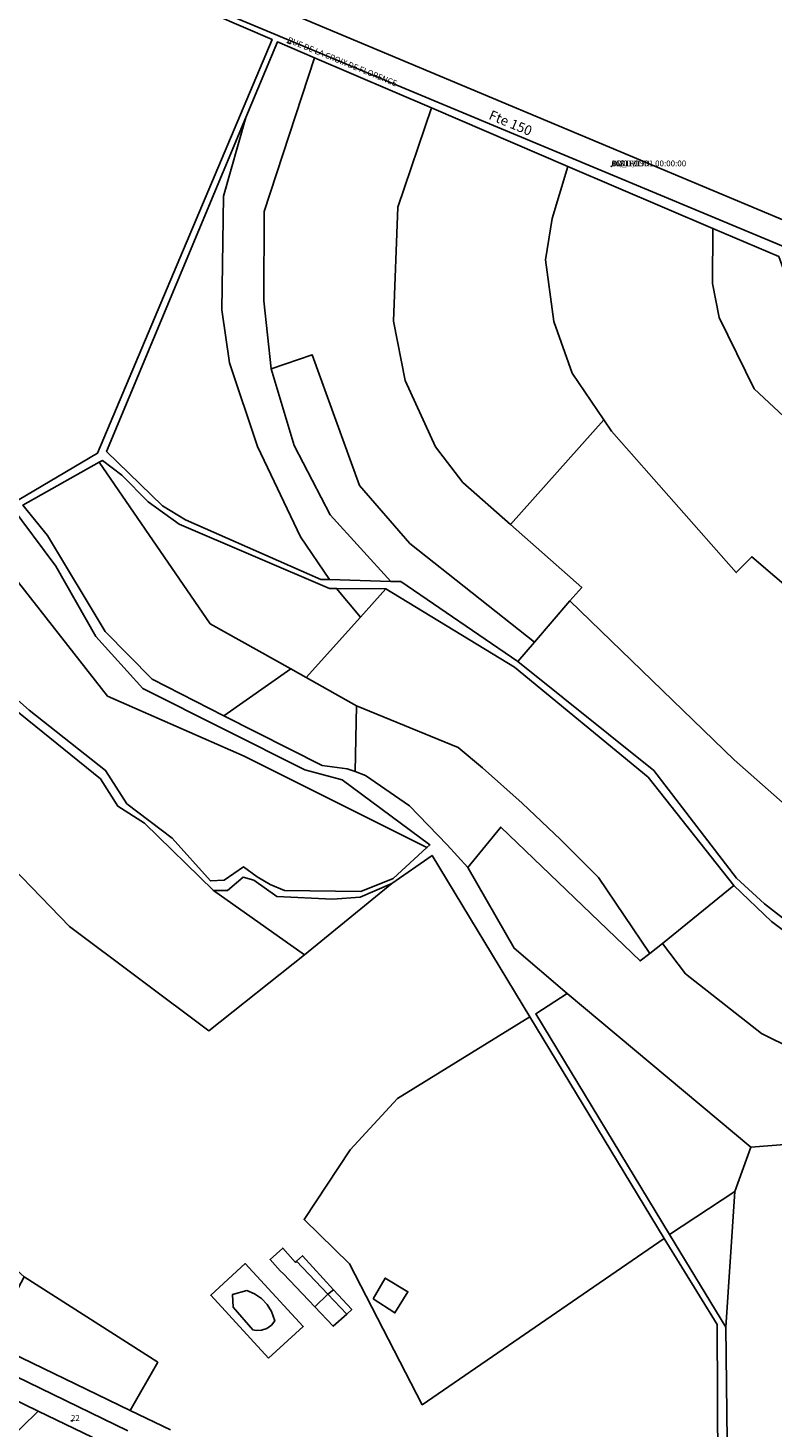
# Model space of a CAD drawing. Units: millimetres. Extents: x 985411 to 992537, y 6788394 to 6794848.
# Drawn here: x 989000 to 989191, y 6792456 to 6792814 of the extents above; entities that cross this region are included whole.
import ezdxf

# ---------------------------------------------------------------- set-up
doc = ezdxf.new("R2010")
doc.units = ezdxf.units.MM
for name, color, linetype in [('E-TRONCO', 5, 'Continuous'), ('E-TRONCO2TXTGRA', 5, 'Continuous'), ('F-BATI', 7, 'Continuous'), ('F-DETSUR', 7, 'Continuous'), ('F-NOMVOI', 7, 'Continuous'), ('F-NOMVOI2NOM', 7, 'Continuous'), ('F-NUMVOI', 7, 'Continuous'), ('F-NUMVOI2NUMERO', 7, 'Continuous'), ('F-PARCEL', 7, 'Continuous')]:
    doc.layers.add(name, color=color, linetype=linetype)

# ---------------------------------------------------------------- blocks, each defined once
blk = doc.blocks.new('E-TRONCO')
at = {"color": 7}
blk.add_point((0, 0), dxfattribs=at)
at = {"flags": 1}
for tag, p in [('RESEAU', (0.34, -0.12)), ('ORIGINE', (0.34, -2.72)), ('MATERIAU', (0.34, -0.95)), ('DIAMETRE', (0.34, -1.78)), ('PROFCANA', (0.34, -3.61)), ('DATEPOSE', (0.34, -4.45))]:
    blk.add_attdef(tag, p, '', height=0.5, dxfattribs=at)

msp = doc.modelspace()

# ---------------------------------------------------------------- linework, layer by layer
at = {"layer": 'E-TRONCO'}
for points in [[(988981.81, 6792846.86), (989211.32, 6792751), (989255.05, 6792739.02)], [(988768.41, 6792585.68), (988863.16, 6792534.92), (989025.8, 6792455.79)]]:
    msp.add_lwpolyline(points, dxfattribs=at)
at = {"layer": 'F-BATI'}
for points in [[(989076.92, 6792490.68), (989068.92, 6792499.1), (989068.64, 6792498.83), (989067.98, 6792499.57), (989065.39, 6792502.47), (989062.16, 6792499.58), (989064.78, 6792496.65), (989065.59, 6792495.9), (989073.6, 6792487.49), (989076.92, 6792490.68)], [(989078.37, 6792491.83), (989070.41, 6792500.54), (989068.92, 6792499.1), (989076.92, 6792490.68), (989078.37, 6792491.83)], [(989061.8, 6792474.34), (989070.63, 6792482.47), (989055.83, 6792498.54), (989047.01, 6792490.41), (989061.8, 6792474.34)], [(989088.54, 6792489.49), (989094.05, 6792485.9), (989097.38, 6792491.32), (989091.6, 6792494.81), (989088.54, 6792489.49)], [(989076.92, 6792490.68), (989073.6, 6792487.49), (989078.3, 6792482.52), (989081.75, 6792485.61), (989076.92, 6792490.68)], [(989078.37, 6792491.83), (989076.92, 6792490.68), (989081.75, 6792485.61), (989083.03, 6792486.75), (989078.37, 6792491.83)]]:
    msp.add_lwpolyline(points, dxfattribs=at)
at = {"layer": 'F-DETSUR'}
msp.add_lwpolyline([(989056.25, 6792491.66), (989052.58, 6792490.66), (989052.73, 6792487.38), (989057.75, 6792481.62), (989058.58, 6792481.44), (989060.01, 6792481.48), (989061.37, 6792481.93), (989062.52, 6792482.75), (989063.4, 6792483.89), (989062.53, 6792486.29), (989061.41, 6792488.08), (989059.94, 6792489.61), (989058.2, 6792490.82), (989056.25, 6792491.66)], dxfattribs=at)
at = {"layer": 'F-NOMVOI'}
msp.add_lwpolyline([(989066.45, 6792810.7), (989067.37, 6792810.32)], dxfattribs=at)
at = {"layer": 'F-NUMVOI'}
msp.add_lwpolyline([(989011.28, 6792458.31), (989011.78, 6792458.31)], dxfattribs=at)
at = {"layer": 'F-PARCEL'}
for points in [[(989041.27, 6792829.08), (989042.07, 6792831.03), (989049.88, 6792850.05), (989057.64, 6792868.92), (989059.54, 6792873.55), (989086.1, 6792956.48), (989081.32, 6792964.01), (989058.56, 6792991.71), (989118.55, 6793034.92), (989164.91, 6793068.34), (989224.03, 6792986.39), (989258.85, 6793005.5), (989364.84, 6792908.99), (989335.8, 6792857.92), (989304.31, 6792818.78), (989293.74, 6792795.87), (989235.66, 6792812.03), (989210.67, 6792758), (989041.27, 6792829.08)], [(988887.68, 6792779.66), (988904.89, 6792769.86), (988901.12, 6792763.58), (988913.95, 6792755.6), (988936.15, 6792722.82), (988981.82, 6792683.83), (988995.77, 6792692.47), (989018.09, 6792705.63), (989062.66, 6792811.42), (988932.53, 6792867.47), (988915.33, 6792803.18), (988887.68, 6792779.66)], [(989073.5, 6792806.71), (989064.03, 6792810.76), (989055.99, 6792791.48), (989050.3, 6792771.36), (989049.8, 6792742.28), (989051.81, 6792728.77), (989058.95, 6792707.39), (989069.95, 6792684.29), (989077.37, 6792673.34), (989093.04, 6792672.88), (989077.48, 6792689.88), (989068.36, 6792707.59), (989062.47, 6792727.18), (989060.54, 6792744.61), (989060.63, 6792767.42), (989073.5, 6792806.71)], [(989138.76, 6792667.88), (989141.81, 6792671.32), (989123.64, 6792687.39), (989111.39, 6792698.2), (989104.45, 6792707.27), (989096.69, 6792724.24), (989093.71, 6792739.39), (989094.77, 6792768.56), (989103.37, 6792793.92), (989073.5, 6792806.71), (989060.63, 6792767.42), (989060.54, 6792744.61), (989062.47, 6792727.18), (989072.94, 6792730.8), (989085.02, 6792697.38), (989097.9, 6792682.59), (989129.75, 6792657.37), (989138.76, 6792667.88)], [(989147.42, 6792714.22), (989139.36, 6792726.08), (989134.66, 6792739.28), (989132.52, 6792755.05), (989134.27, 6792765.67), (989138.28, 6792778.96), (989103.37, 6792793.92), (989094.77, 6792768.56), (989093.71, 6792739.39), (989096.69, 6792724.24), (989104.45, 6792707.27), (989111.39, 6792698.2), (989123.64, 6792687.39), (989147.42, 6792714.22)], [(989055.99, 6792791.48), (989020.37, 6792706.06), (989034.71, 6792692.19), (989040.58, 6792688.59), (989075.16, 6792673.4), (989077.37, 6792673.34), (989069.95, 6792684.29), (989058.95, 6792707.39), (989051.81, 6792728.77), (989049.8, 6792742.28), (989050.3, 6792771.36), (989055.99, 6792791.48)], [(989371.73, 6792562.2), (989369.56, 6792566.17), (989354.61, 6792583.95), (989337.46, 6792601.96), (989324.92, 6792618.09), (989282.67, 6792638.46), (989234.86, 6792676.44), (989185.82, 6792722.13), (989176.88, 6792740.36), (989175.23, 6792749.05), (989175.28, 6792763.11), (989138.28, 6792778.96), (989134.27, 6792765.67), (989132.52, 6792755.05), (989134.66, 6792739.28), (989139.36, 6792726.08), (989147.42, 6792714.22), (989149.43, 6792711.27), (989181.27, 6792675.12), (989185.26, 6792679.18), (989255.77, 6792618.83), (989262.04, 6792614.24), (989354.14, 6792555.1), (989371.73, 6792562.2)], [(989175.28, 6792763.11), (989175.23, 6792749.05), (989176.88, 6792740.36), (989185.82, 6792722.13), (989234.86, 6792676.44), (989282.67, 6792638.46), (989324.92, 6792618.09), (989323.01, 6792620.56), (989311.75, 6792642.57), (989295.55, 6792651.47), (989259.86, 6792677.72), (989224.01, 6792707.68), (989201.12, 6792731.16), (989192.13, 6792755.89), (989175.28, 6792763.11)], [(989125.51, 6792652.44), (989129.75, 6792657.37), (989097.9, 6792682.59), (989085.02, 6792697.38), (989072.94, 6792730.8), (989062.47, 6792727.18), (989068.36, 6792707.59), (989077.48, 6792689.88), (989093.04, 6792672.88), (989095.56, 6792672.82), (989125.51, 6792652.44)], [(989354.14, 6792555.1), (989262.04, 6792614.24), (989255.77, 6792618.83), (989185.26, 6792679.18), (989181.27, 6792675.12), (989149.43, 6792711.27), (989147.42, 6792714.22), (989123.64, 6792687.39), (989141.81, 6792671.32), (989138.76, 6792667.88), (989180.78, 6792627.27), (989228.48, 6792585.23), (989250.02, 6792572.06), (989335.19, 6792547.44), (989354.14, 6792555.1)], [(989018.5, 6792703.32), (988999.01, 6792692.38), (989005.32, 6792684.62), (989020.01, 6792660.04), (989032, 6792647.86), (989050.33, 6792638.56), (989067.43, 6792650.51), (989046.87, 6792662.02), (989018.5, 6792703.32)], [(989071.39, 6792648.29), (989085.23, 6792663.72), (989079.14, 6792671.07), (989077.31, 6792671.09), (989038.9, 6792687.51), (989031.04, 6792693.18), (989024.29, 6792700.03), (989019.33, 6792703.78), (989018.5, 6792703.32), (989046.87, 6792662.02), (989067.43, 6792650.51), (989071.39, 6792648.29)], [(988981.82, 6792683.83), (988987.09, 6792679.14), (988991.18, 6792674.86), (988994.97, 6792670.3), (988997.86, 6792672.56), (989020.66, 6792643.52), (989055.55, 6792628.19), (989102.23, 6792604.83), (989103.01, 6792605.55), (989080.62, 6792622.14), (989071.06, 6792624.68), (989029.69, 6792645.5), (989017.6, 6792658.78), (989007.45, 6792676.76), (988995.77, 6792692.47), (988981.82, 6792683.83)], [(988995.37, 6792644.53), (989000.6, 6792639.96), (989020.14, 6792624.57), (989025.58, 6792616.05), (989037.15, 6792607.29), (989046.91, 6792596.33), (989050.45, 6792596.55), (989055.34, 6792599.92), (989058.84, 6792597.37), (989062.23, 6792595.44), (989065.81, 6792593.88), (989085.39, 6792593.66), (989093.61, 6792596.95), (989102.23, 6792604.83), (989055.55, 6792628.19), (989020.66, 6792643.52), (988997.86, 6792672.56)], [(989159.2, 6792577.79), (989162.48, 6792580.32), (989180.66, 6792595.13), (989158.76, 6792622.81), (989124.61, 6792650.92), (989091.74, 6792670.98), (989085.23, 6792663.72), (989071.39, 6792648.29), (989084.29, 6792641.09), (989110.26, 6792630.4), (989116.41, 6792625.21), (989126.59, 6792616.18), (989136.48, 6792606.82), (989146.09, 6792597.17), (989159.2, 6792577.79)], [(989085.23, 6792663.72), (989091.74, 6792670.98), (989079.14, 6792671.07), (989085.23, 6792663.72)], [(989138.76, 6792667.88), (989129.75, 6792657.37), (989125.51, 6792652.44), (989160.2, 6792624.56), (989181.37, 6792597.01), (989188.52, 6792590.49), (989214.3, 6792570.39), (989216.75, 6792573.33), (989245.99, 6792558.77), (989309.79, 6792544.66), (989335.19, 6792547.44), (989250.02, 6792572.06), (989228.48, 6792585.23), (989180.78, 6792627.27), (989138.76, 6792667.88)], [(988988.95, 6792607.37), (989010.91, 6792584.65), (989046.5, 6792558.02), (989070.94, 6792577.47), (989047.67, 6792593.86), (989030.11, 6792611.1), (989023.29, 6792615.43), (989018.85, 6792622.39), (988996.51, 6792640.44), (988993.4, 6792643.47), (988987.77, 6792649.41), (988982.45, 6792655.62), (988973.97, 6792661.9), (988951.74, 6792645.87), (988967.44, 6792629.64), (988988.95, 6792607.37)], [(989084.29, 6792641.09), (989071.39, 6792648.29), (989067.43, 6792650.51), (989050.33, 6792638.56), (989075.45, 6792625.81), (989081.89, 6792625.01), (989083.91, 6792624.27), (989084.29, 6792641.09)], [(989159.2, 6792577.79), (989146.09, 6792597.17), (989136.48, 6792606.82), (989126.59, 6792616.18), (989116.41, 6792625.21), (989110.26, 6792630.4), (989084.29, 6792641.09), (989083.91, 6792624.27), (989086.58, 6792623.3), (989097.79, 6792615.5), (989107.38, 6792605.55), (989112.72, 6792599.74), (989121.12, 6792610.08), (989156.71, 6792575.87), (989159.2, 6792577.79)], [(989240.55, 6792532.62), (989243.13, 6792533.39), (989211.88, 6792545.38), (989187.75, 6792557.34), (989168.33, 6792572.62), (989162.48, 6792580.32), (989159.2, 6792577.79), (989156.71, 6792575.87), (989121.12, 6792610.08), (989112.72, 6792599.74), (989124.56, 6792579.1), (989138.11, 6792567.56), (989185.01, 6792528.26), (989240.55, 6792532.62)], [(989176.56, 6792445.94), (989176.43, 6792482.99), (989162.85, 6792504.95), (989101.05, 6792462.45), (989082.43, 6792498.44), (989070.85, 6792509.79), (989082.62, 6792527.63), (989094.73, 6792540.74), (989128.57, 6792561.56), (989103.56, 6792602.85), (989093.29, 6792595.65), (989070.94, 6792577.47), (989046.5, 6792558.02), (989010.91, 6792584.65), (988988.95, 6792607.37), (988949.83, 6792561.87), (988951.3, 6792560.59), (988989.35, 6792527.16), (988991.26, 6792502.37), (988999.29, 6792495.12), (989033.47, 6792473.32), (989026.4, 6792461.01), (989036.74, 6792456.02)], [(989070.94, 6792577.47), (989093.29, 6792595.65), (989085.17, 6792592.21), (989078.12, 6792591.66), (989063.86, 6792592.33), (989058.03, 6792596.51), (989055.25, 6792597.31), (989051.31, 6792593.88), (989047.67, 6792593.86), (989070.94, 6792577.47)], [(989180.66, 6792595.13), (989162.48, 6792580.32), (989168.33, 6792572.62), (989187.75, 6792557.34), (989211.88, 6792545.38), (989243.13, 6792533.39), (989261.07, 6792538.69), (989250.25, 6792545.74), (989233.07, 6792552.33), (989215.72, 6792566.95), (989190.31, 6792585.95), (989180.66, 6792595.13)], [(989185.01, 6792528.26), (989138.11, 6792567.56), (989130.05, 6792562.36), (989164.22, 6792505.97), (989180.96, 6792516.97), (989185.01, 6792528.26)], [(989128.57, 6792561.56), (989094.73, 6792540.74), (989082.62, 6792527.63), (989070.85, 6792509.79), (989082.43, 6792498.44), (989101.05, 6792462.45), (989162.85, 6792504.95), (989128.57, 6792561.56)], [(989179.02, 6792445.87), (989200.09, 6792447.53), (989200.89, 6792478.56), (989203.75, 6792495.36), (989208.88, 6792511.42), (989216.18, 6792518.13), (989240.55, 6792532.62), (989185.01, 6792528.26), (989180.96, 6792516.97), (989178.61, 6792482.23), (989179.02, 6792445.87)], [(989180.96, 6792516.97), (989164.22, 6792505.97), (989178.61, 6792482.23), (989180.96, 6792516.97)], [(989026.4, 6792461.01), (989033.47, 6792473.32), (988999.29, 6792495.12), (988996.19, 6792489.15), (988995.23, 6792487.31), (988996.46, 6792486.88), (988994.38, 6792482.49), (988992.63, 6792483.29), (988990.51, 6792479.29), (988990.09, 6792478.49), (989026.4, 6792461.01)], [(988943.2, 6792439.03), (988966.98, 6792427.74), (988968.33, 6792427.1), (988985.77, 6792444.11), (989002.92, 6792460.84), (988977.01, 6792473.38), (988943.2, 6792439.03)], [(988968.33, 6792427.1), (988963.1, 6792422.18), (988977.73, 6792409.24), (988999.54, 6792431.11), (989018.83, 6792450.45), (989016.74, 6792454.14), (989002.92, 6792460.84), (988985.77, 6792444.11), (988968.33, 6792427.1)]]:
    msp.add_lwpolyline(points, dxfattribs=at)

# ---------------------------------------------------------------- block references
at = {"layer": 'E-TRONCO'}
ref = msp.add_blockref('E-TRONCO', (989149.393, 6792778.96), dxfattribs=at)
ref.add_attrib('E-TRONCO2RESEAU', 'DISTPOT', (989149.393, 6792778.96), dxfattribs={"height": 1.5})
ref.add_attrib('E-TRONCO2DIAMETRE', '150', (989149.393, 6792778.96), dxfattribs={"height": 1.5})
ref.add_attrib('E-TRONCO2MATERIAU', 'FO_DUCTI', (989149.393, 6792778.96), dxfattribs={"height": 1.5})
ref.add_attrib('E-TRONCO2DATEPOSE', '01/01/1901 00:00:00', (989149.393, 6792778.96), dxfattribs={"height": 1.5})

# ---------------------------------------------------------------- texts
at = {"layer": 'E-TRONCO2TXTGRA'}
msp.add_text('Fte 150', height=2.5, rotation=337.4, dxfattribs=at).set_placement((989117.84, 6792791.12))
at = {"layer": 'F-NOMVOI2NOM'}
msp.add_text('RUE DE LA CROIX DE FLORENCE', height=1.5, rotation=337.8, dxfattribs=at).set_placement((989066.45, 6792810.7))
at = {"layer": 'F-NUMVOI2NUMERO'}
msp.add_text('22', height=1.5, dxfattribs=at).set_placement((989011.28, 6792458.31))

doc.saveas('drawing.dxf')
